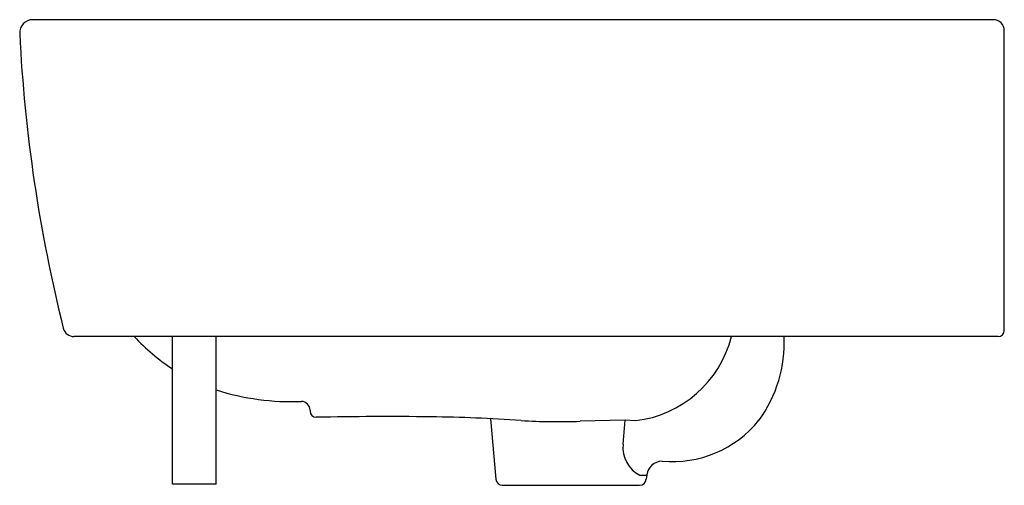
# Model space of a CAD drawing. Units: inches. Extents: x 5062 to 5079.7, y 569.2 to 600.7.
import ezdxf

# ---------------------------------------------------------------- set-up
doc = ezdxf.new("R2010")
doc.units = ezdxf.units.IN
doc.header["$LTSCALE"] = 0.64311
doc.header["$MEASUREMENT"] = 0
doc.layers.get('0').update_dxf_attribs({"color": 255, "linetype": 'CONTINUOUS'})

msp = doc.modelspace()

# ---------------------------------------------------------------- linework, layer by layer
for p, q in [((5079.53, 600.653), (5062.231, 600.653)), ((5079.727, 595.054), (5079.727, 600.456)), ((5079.617, 594.944), (5062.972, 594.944)), ((5064.749, 592.284), (5064.749, 594.944)), ((5065.536, 592.284), (5065.536, 594.944)), ((5067.224, 593.616), (5067.224, 593.6)), ((5070.475, 593.464), (5070.57, 592.375)), ((5072.897, 593.441), (5072.088, 593.42)), ((5072.863, 593.004), (5072.897, 593.441)), ((5073.084, 593.429), (5072.897, 593.441)), ((5073.163, 592.446), (5073.286, 592.446)), ((5073.287, 592.456), (5073.28, 592.375)), ((5065.536, 592.284), (5064.749, 592.284)), ((5070.69, 592.265), (5073.16, 592.265))]:
    msp.add_line(p, q)
for centre, radius, start, end in [((5062.231, 600.417), 0.236, 90, 182.8281), ((5079.53, 600.456), 0.197, 0, 90), ((5089.542, 601.766), 27.581, 182.8281, 194.0001), ((5062.972, 595.141), 0.197, 194.0001, 270), ((5066.65, 597.311), 3.509, 222.4138, 237.1922), ((5072.85, 595.441), 2.025, 276.6359, 345.7985), ((5073.379, 594.838), 2.386, 323.9918, 2.5416), ((5079.617, 595.054), 0.11, 270, 0), ((5066.894, 598.259), 4.487, 252.3863, 272.2148), ((5067.064, 593.616), 0.16, 359.9997, 88.8741), ((5067.334, 593.6), 0.11, 180.0509, 268.9661), ((5068.618, 527.633), 65.87, 89.32206, 91.1188), ((5069.06, 565.164), 28.336, 86.0221, 89.3158), ((5071.681, 604.486), 11.074, 266.604, 272.106), ((5073.746, 594.703), 2.012, 264.816, 320.962), ((5073.421, 592.944), 0.562, 173.9061, 242.6147), ((5073.568, 592.414), 0.284, 90.7833, 171.653), ((5070.69, 592.385), 0.12, 184.9778, 270), ((5073.16, 592.385), 0.12, 270, 355.0222)]:
    msp.add_arc(centre, radius, start, end)

doc.saveas('drawing.dxf')
